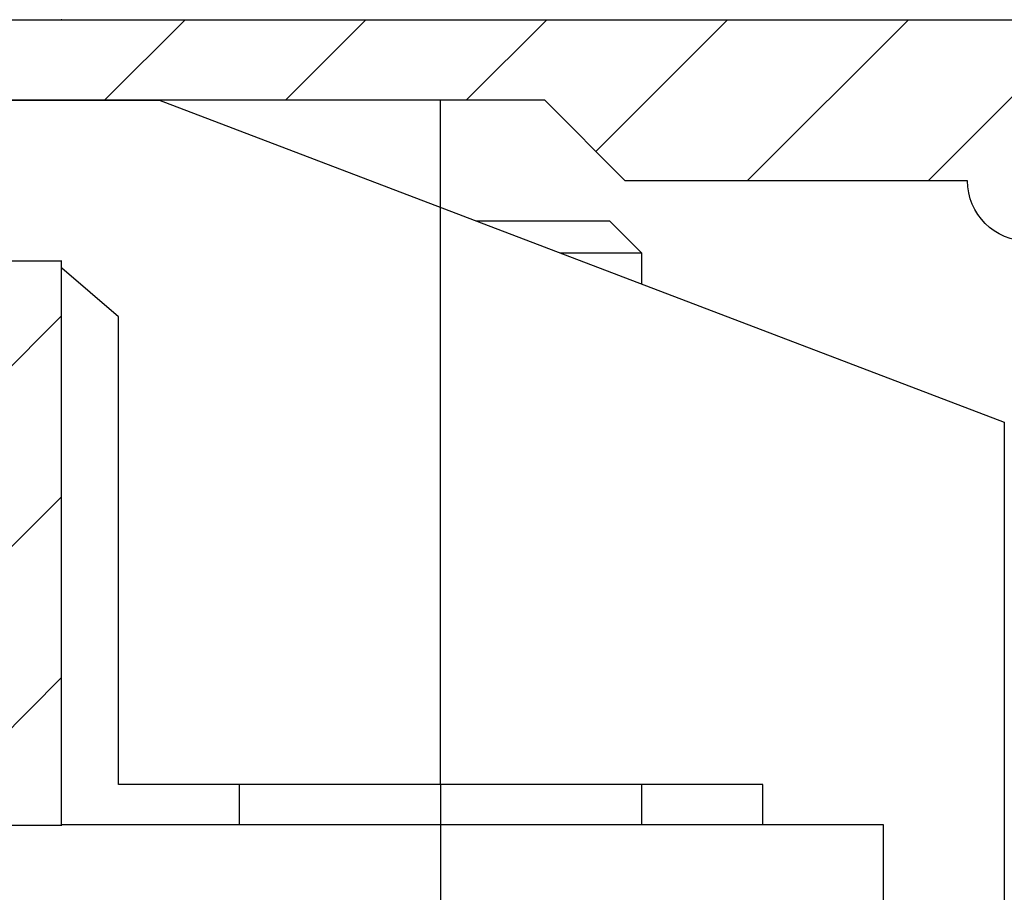
# Model space of a CAD drawing. Units: millimetres. Extents: x -3200 to 5220, y -3075 to 2395.
# Drawn here: x 5128 to 5141, y 2184 to 2195 of the extents above; entities that cross this region are included whole.
import ezdxf

# ---------------------------------------------------------------- set-up
doc = ezdxf.new("R2010")
doc.units = ezdxf.units.MM
doc.linetypes.add('AM_DIN_G_W050', pattern=[13.75, 9.75, -1.5, 1, -1.5])
for name, color, linetype in [('centerline-Mittellinie', 92, 'AM_DIN_G_W050'), ('fiktive', 1, 'Continuous'), ('hatching-Schraffur', 5, 'Continuous'), ('helpline-Hilfslinie', 2, 'Continuous'), ('outline-Körperkante', 7, 'Continuous')]:
    doc.layers.add(name, color=color, linetype=linetype)
doc.layers.add('insert point -Einfügepunkt', color=3, linetype='Continuous', plot=False)

# ---------------------------------------------------------------- blocks, each defined once
blk = doc.blocks.new('Verschalung WinDrive2201')
at = {"layer": 'hatching-Schraffur'}
h = blk.add_hatch(dxfattribs=at)
h.set_pattern_fill('ANSI31', color=256, scale=0.5, style=0)
h.set_pattern_definition([(45, (-116.6368, -261.4505), (-1.122532, 1.122532), [])])
h.paths.add_polyline_path([(-2, -98), (-9.791, -98), (-18.452, -93), (-23, -93), (-23, -95.5), (-22.202, -95.5), (-21.509, -94.3), (-20.643, -94.8), (-20.355, -94.3), (-19.489, -94.8), (-19.2, -94.3), (-12.791, -98), (-44.25, -98, -1), (-45.75, -98), (-48.25, -98, -1), (-49.75, -98), (-52.25, -98, -1), (-53.75, -98), (-56.25, -98, -1), (-57.75, -98), (-60.25, -98, -1), (-61.75, -98), (-65, -98), (-65, -100), (0, -100), (0, -74.1), (-4, -73.25), (-4, -70.75), (0, -69.9), (0, -8.25), (-2, -8.25), (-2, -14.25), (-4.5, -14.25), (-4.5, -11.75), (-6, -11.75), (-6, -15.75), (-2, -15.75), (-2, -20.48), (-1.7, -21), (-2, -21.52), (-2, -68.28), (-6, -69.13), (-6, -74.87), (-2, -75.72)])
h.paths.add_polyline_path([(-2, -2.25), (-2, -8.25), (0, -8.25), (0, 0), (-82, 0), (-82, -1), (-69, -1), (-68, -2), (-63.75, -2, 1), (-62.25, -2), (-19.75, -2, 1), (-18.25, -2), (-6, -2), (-6, -4.75), (-4.5, -4.75), (-4.5, -2.25)])
at = {"layer": 'outline-Körperkante'}
blk.add_lwpolyline([(-62.25, -2, -1), (-63.75, -2), (-68, -2), (-69, -1), (-82, -1), (-82, 0), (0, 0)], format="xyb", dxfattribs=at)
blk = doc.blocks.new('407044_WD2201_Kämpferprofil')
at = {"layer": 'hatching-Schraffur'}
h = blk.add_hatch(dxfattribs=at)
h.set_pattern_fill('ANSI31', color=256, scale=0.5, style=0)
h.set_pattern_definition([(45, (0, 100), (-1.122532, 1.122532), [])])
h.paths.add_polyline_path([(9.506, 79.134), (9.006, 80), (9.506, 80.866), (9.506, 95.5), (39.052, 95.5, -0.332369), (41.929, 93.35), (43.85, 93.35, -0.414214), (46, 95.5), (56.463, 95.5, -0.382162), (59.445, 92.831), (59.562, 91.779, 0.382162), (61.549, 90), (67, 90), (67, 97), (64.7, 97), (64.7, 92.5), (62.5, 92.5), (62, 97), (62, 99), (60, 99), (60, 100), (0, 100), (0, 97), (0.5, 93), (2.3, 93), (2.306, 97), (5.006, 97), (5.006, 64.326), (5.006, 49.32, 0.176327), (6.176, 46.106), (6.767, 45.401, -0.339454), (6.82, 44.185), (5.736, 42.636, 0.459471), (5.856, 42.197), (11.453, 39.587, 0.107142), (13.006, 39.25), (13.006, 40.85, -1.208029), (13.795, 45), (18.467, 45, 0.57735), (19.506, 45), (23.506, 45, 0.411525), (24.321, 44.778), (29.506, 47.771), (29.506, 50), (23.955, 50, 0.816497), (19.056, 50), (12.506, 50), (12.506, 51), (9.506, 51), (9.506, 64.134), (9.006, 65), (9.506, 65.866)])
h.paths.add_polyline_path([(43.85, 93.35), (41.929, 93.35, -0.041408), (42.03, 92.864, 0.378993), (46, 89.35), (46, 91.2, -0.414214)], flags=17)
h.paths.add_polyline_path([(48.807, 90.5), (50, 90.5), (50, 92.5), (47.975, 92.5, -0.299597), (46, 91.2), (46, 89.35, 0.196923)], flags=17)
h.paths.add_polyline_path([(14.812, 41.834, -0.254686), (13.006, 40.85), (13.006, 39.25, 0.254686), (16.156, 40.966, 1)], flags=17)
at = {"layer": 'insert point -Einfügepunkt'}
blk.add_point((67, 100), dxfattribs=at)
at = {"layer": 'outline-Körperkante'}
blk.add_lwpolyline([(42.03, 92.864, 0.622365), (48.807, 90.5), (50, 90.5), (50, 92.5), (47.975, 92.5, -1.8555), (46, 95.5), (56.463, 95.5, -0.382162), (59.445, 92.831), (59.562, 91.779, 0.382162), (61.549, 90), (67, 90), (67, 97), (64.7, 97), (64.7, 92.5), (62.5, 92.5), (62, 97), (62, 99), (60, 99), (60, 100), (0, 100)], format="xyb", dxfattribs=at)
blk = doc.blocks.new('WinDrive2203_LR12_Drive')
at = {"layer": 'centerline-Mittellinie'}
for q in [(50.2, 49.5), (50.2, 32.492)]:
    blk.add_line((50.2, 41.003), q, dxfattribs=at)
at = {"layer": 'outline-Körperkante'}
for p, q in [((41.7, 49.5), (46.708, 49.5)), ((46.7, 49.503), (57.2, 45.503)), ((50.638, 48.003), (52.3, 48.003)), ((52.7, 47.603), (52.3, 48.003)), ((52.7, 47.603), (51.688, 47.603)), ((52.7, 47.217), (52.7, 47.603)), ((45.5, 47.5), (43.2, 47.5)), ((45.404, 47.5), (45.4, 47.503)), ((46.2, 46.81), (45.5, 47.416)), ((46.2, 41.003), (46.2, 46.81)), ((57.2, 45.503), (57.2, 37.503)), ((54.2, 41.003), (46.2, 41.003)), ((47.7, 41.003), (47.7, 40.503)), ((52.7, 40.503), (52.7, 41.003)), ((54.2, 40.503), (54.2, 41.003)), ((40.049, 40.5), (45.5, 40.5)), ((55.7, 40.503), (45.5, 40.503)), ((55.7, 38.003), (55.7, 40.503))]:
    blk.add_line(p, q, dxfattribs=at)
blk = doc.blocks.new('WD2203_TEL_Seitenriss_Antrieb_H100')
at = {"layer": 'fiktive', "color": 1, "linetype": 'Continuous'}
blk.add_blockref('Verschalung WinDrive2201', (203.894, 100), dxfattribs=at)
at = {"layer": 'helpline-Hilfslinie'}
blk.add_blockref('407044_WD2201_Kämpferprofil', (61.894, 0), dxfattribs=at)
at = {"layer": 'outline-Körperkante'}
blk.add_blockref('WinDrive2203_LR12_Drive', (83.4, 49.5), dxfattribs=at)
blk = doc.blocks.new('SR_WD2203_TEL_MF_LR12_Sturz_WBWB')
blk.add_blockref('WD2203_TEL_Seitenriss_Antrieb_H100', (0, 0))
blk = doc.blocks.new('SR_WD2203_TEL_MF_LR12_Sturz_kpl')
at = {"layer": 'outline-Körperkante'}
blk.add_blockref('SR_WD2203_TEL_MF_LR12_Sturz_WBWB', (0, 0), dxfattribs=at)

msp = doc.modelspace()

# ---------------------------------------------------------------- block references
at = {"layer": 'outline-Körperkante'}
msp.add_blockref('SR_WD2203_TEL_MF_LR12_Sturz_kpl', (5000, 2095), dxfattribs=at)

doc.saveas('drawing.dxf')
